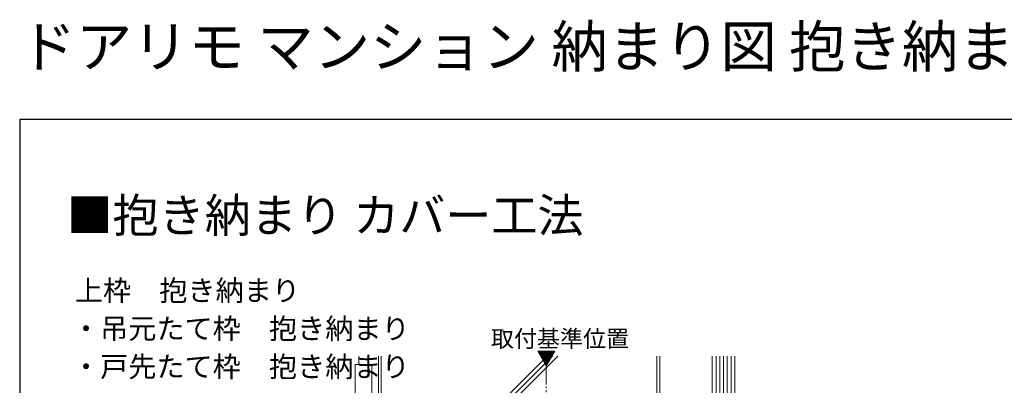
# Model space of a CAD drawing. Extents: x 0 to 1050, y 0 to 1583.
# Drawn here: x 0 to 525, y 1388 to 1583 of the extents above; entities that cross this region are included whole.
import ezdxf

# ---------------------------------------------------------------- set-up
doc = ezdxf.new("R2010")
doc.units = 0
doc.linetypes.add('YDIVIDE_1', pattern=[15, 10, -1, 1, -1, 1, -1])
for name, color, linetype, lineweight in [('USER1', 3, 'CONTINUOUS', 13), ('YKK_12', 2, 'CONTINUOUS', 13), ('YKK_ZWAK', 7, 'CONTINUOUS', 30), ('YSS_K', 3, 'CONTINUOUS', 13)]:
    doc.layers.add(name, color=color, linetype=linetype, lineweight=lineweight)
doc.styles.get("Standard").update_dxf_attribs({"font": 'txt', "bigfont": 'BIGFONT'})
doc.styles.add('text-b', font='txt', dxfattribs={"bigfont": 'extfont2.shx'})

msp = doc.modelspace()

# ---------------------------------------------------------------- linework, layer by layer
at = {"layer": 'YKK_12', "ltscale": 3}
for p, q in [((276.25, 1406.67), (280.8, 1398.8)), ((285.35, 1406.67), (276.25, 1406.67)), ((280.8, 1398.8), (285.35, 1406.67))]:
    msp.add_line(p, q, dxfattribs=at)
at = {"layer": 'YKK_12', "linetype": 'Continuous', "ltscale": 3}
for p, q in [((276.42, 1406.37), (276.72, 1406.67)), ((276.68, 1405.93), (277.43, 1406.67)), ((276.94, 1405.48), (278.14, 1406.67)), ((277.2, 1405.03), (278.84, 1406.67)), ((277.46, 1404.58), (279.55, 1406.67)), ((277.72, 1404.13), (280.26, 1406.67)), ((277.98, 1403.68), (280.96, 1406.67)), ((278.24, 1403.24), (281.67, 1406.67)), ((278.5, 1402.79), (282.38, 1406.67)), ((278.75, 1402.34), (283.09, 1406.67)), ((279.01, 1401.89), (283.79, 1406.67)), ((279.27, 1401.44), (284.5, 1406.67)), ((279.53, 1400.99), (285.21, 1406.67)), ((279.79, 1400.55), (284.57, 1405.33)), ((280.05, 1400.1), (283.61, 1403.66)), ((280.31, 1399.65), (282.64, 1401.98)), ((280.57, 1399.2), (281.67, 1400.31))]:
    msp.add_line(p, q, dxfattribs=at)
at = {"layer": 'YKK_12', "linetype": 'YDIVIDE_1'}
msp.add_line((280.8, 1398.8), (280.8, 638.49), dxfattribs=at)
at = {"layer": 'YKK_ZWAK'}
for p, q in [((0, 1530), (0, 0)), ((1050, 1530), (0, 1530))]:
    msp.add_line(p, q, dxfattribs=at)
at = {"layer": 'YSS_K'}
for p, q in [((180.8, 1399.5), (180.8, 1404.01)), ((191.3, 1299), (191.3, 1404.01)), ((192.8, 1404.01), (192.8, 1300.5)), ((192.8, 1315.56), (281.25, 1404.01)), ((192.8, 1309.9), (286.91, 1404.01)), ((192.8, 1312.73), (284.08, 1404.01)), ((339.8, 1325.5), (339.8, 1404.01)), ((341.3, 1324), (341.3, 1404.01)), ((369.3, 1296.5), (369.3, 1404.01)), ((371.3, 1296.5), (371.3, 1404.01)), ((373.3, 1296.5), (373.3, 1404.01)), ((375.3, 1296.5), (375.3, 1404.01)), ((377.3, 1296.5), (377.3, 1404.01)), ((379.3, 1296.5), (379.3, 1404.01)), ((381.3, 1296.5), (381.3, 1404.01)), ((178.8, 1339.5), (178.8, 1399.5)), ((187.8, 1399.5), (178.8, 1399.5)), ((187.8, 1339.5), (187.8, 1399.5))]:
    msp.add_line(p, q, dxfattribs=at)

# ---------------------------------------------------------------- texts
at = {"layer": 'USER1'}
for s, height, p in [('ドアリモ マンション 納まり図 抱き納まり カバー工法', 22, (0, 1558)), ('■抱き納まり カバー工法', 18, (25, 1470))]:
    msp.add_text(s, height=height, dxfattribs=at).set_placement(p)
at = {"layer": 'USER1', "style": 'text-b'}
for s, height, p in [('上枠\u3000抱き納まり', 11, (29.43, 1433.43)), ('・吊元たて枠\u3000抱き納まり', 11, (27.87, 1413.15)), ('取付基準位置', 9, (251.25, 1408.77)), ('・戸先たて枠\u3000抱き納まり', 11, (27.87, 1392.88))]:
    msp.add_text(s, height=height, dxfattribs=at).set_placement(p)

doc.saveas('drawing.dxf')
